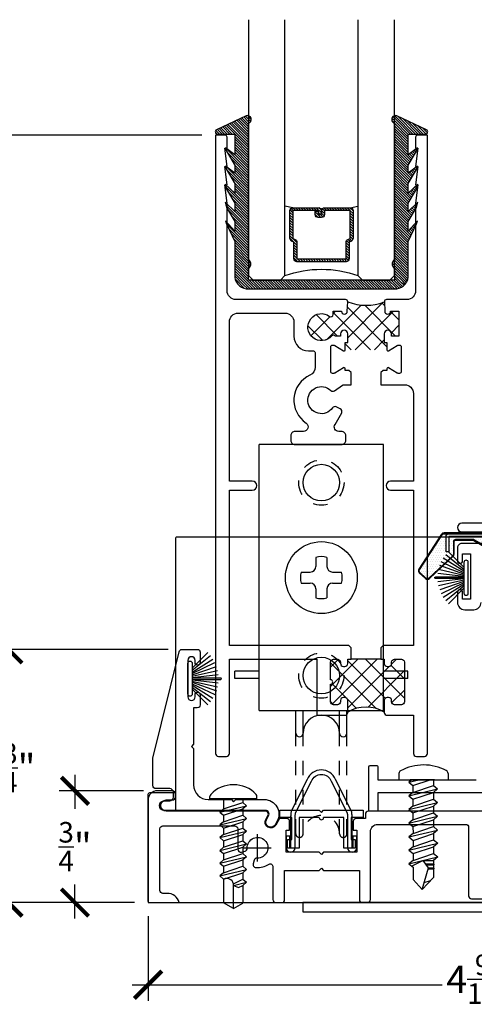
# Model space of a CAD drawing. Units: inches. Extents: x 2 to 235, y 50 to 102.
# Drawn here: x 45 to 48, y 76 to 83 of the extents above; entities that cross this region are included whole.
import ezdxf

# ---------------------------------------------------------------- set-up
doc = ezdxf.new("R2010")
doc.units = ezdxf.units.IN
doc.header["$LTSCALE"] = 0.5
doc.header["$MEASUREMENT"] = 0
doc.linetypes.add('HIDDEN2', pattern=[0.1875, 0.125, -0.0625])
for name, color, linetype in [('Arcadia-Dim', 4, 'Continuous'), ('Arcadia-Hidden', 1, 'HIDDEN2'), ('Arcadia-Profile', 6, 'Continuous'), ('Arcadia-Shade', 8, 'Continuous')]:
    doc.layers.add(name, color=color, linetype=linetype)
doc.styles.get("Standard").update_dxf_attribs({"font": 'ARIALN.TTF'})
doc.dimstyles.new('Arcadia-2', dxfattribs={"dimscale": 2, "dimtxt": 0.0938, "dimasz": 0.0938, "dimexe": 0.0546, "dimexo": 0.0469, "dimgap": 0.0469, "dimtad": 0, "dimtih": 1, "dimdec": 4, "dimrnd": 0.0625, "dimzin": 3, "dimdsep": 46, "dimlunit": 4, "dimtxsty": 'Standard', "dimblk": 'ARCHTICK', "dimcen": 0.0469, "dimdle": 0.0546, "dimclrd": 256, "dimclre": 256, "dimclrt": 256, "dimadec": 0, "dimazin": 0, "dimtfac": 0.75, "dimtix": 1, "dimtmove": 2, "dimatfit": 3, "dimfxl": 1, "dimtolj": 1, "dimtzin": 3, "dimlwd": -3, "dimlwe": -3, "dimarcsym": 0})

# ---------------------------------------------------------------- blocks, each defined once
blk = doc.blocks.new('_ArchTick')
at = {"color": 0, "linetype": 'ByBlock', "const_width": 0.15}
blk.add_lwpolyline([(-0.5, -0.5), (0.5, 0.5)], dxfattribs=at)
blk = doc.blocks.new('*D138')
at = {"layer": 'Arcadia-Dim', "lineweight": -3, "transparency": 16777216}
for p, q in [((45.8624, 76.7788), (45.8624, 76.201)), ((50.4244, 76.7788), (50.4244, 76.201)), ((45.7532, 76.3102), (47.8769, 76.3102)), ((50.5336, 76.3102), (48.41, 76.3102))]:
    blk.add_line(p, q, dxfattribs=at)
at = {"layer": 'Arcadia-Dim', "lineweight": -3, "transparency": 16777216, "xscale": 0.1876, "yscale": 0.1876, "zscale": 0.1876, "rotation": 180}
blk.add_blockref('_ArchTick', (45.8624, 76.3102), dxfattribs=at)
at = {"layer": 'Arcadia-Dim', "lineweight": -3, "transparency": 16777216, "xscale": 0.1876, "yscale": 0.1876, "zscale": 0.1876}
blk.add_blockref('_ArchTick', (50.4244, 76.3102), dxfattribs=at)
at = {"layer": 'Arcadia-Dim', "lineweight": -3, "transparency": 16777216, "insert": (48.1434, 76.348), "char_height": 0.1876, "attachment_point": 5}
blk.add_mtext('\\A1;4{\\H0.75x;\\S9/16;}"', dxfattribs=at)
blk = doc.blocks.new('*D139')
at = {"layer": 'Arcadia-Dim', "lineweight": -3, "transparency": 16777216}
for p, q in [((44.4058, 82.2318), (44.4058, 79.7574)), ((46.2304, 82.1226), (44.2966, 82.1226)), ((44.4058, 76.7634), (44.4058, 79.2378)), ((45.7686, 76.8726), (44.2966, 76.8726))]:
    blk.add_line(p, q, dxfattribs=at)
at = {"layer": 'Arcadia-Dim', "lineweight": -3, "transparency": 16777216, "xscale": 0.1876, "yscale": 0.1876, "zscale": 0.1876}
for p, rotation in [((44.4058, 82.1226), 90), ((44.4058, 76.8726), 270)]:
    blk.add_blockref('_ArchTick', p, dxfattribs=dict(at, rotation=rotation))
at = {"layer": 'Arcadia-Dim', "lineweight": -3, "transparency": 16777216, "insert": (44.4058, 79.4976), "char_height": 0.1876, "attachment_point": 5}
blk.add_mtext('\\A1;5{\\H0.75x;\\S1/4;}"', dxfattribs=at)
blk = doc.blocks.new('*D140')
at = {"layer": 'Arcadia-Dim', "lineweight": -3, "transparency": 16777216}
for p, q in [((45.3619, 77.7463), (45.3619, 77.5143)), ((45.8311, 77.6371), (45.2527, 77.6371)), ((45.3619, 76.7634), (45.3619, 76.9954)), ((45.7686, 76.8726), (45.2527, 76.8726))]:
    blk.add_line(p, q, dxfattribs=at)
at = {"layer": 'Arcadia-Dim', "lineweight": -3, "transparency": 16777216, "xscale": 0.1876, "yscale": 0.1876, "zscale": 0.1876}
for p, rotation in [((45.3619, 77.6371), 90), ((45.3619, 76.8726), 270)]:
    blk.add_blockref('_ArchTick', p, dxfattribs=dict(at, rotation=rotation))
at = {"layer": 'Arcadia-Dim', "lineweight": -3, "transparency": 16777216, "insert": (45.3619, 77.2549), "char_height": 0.1876, "attachment_point": 5}
blk.add_mtext('\\A1;{\\H0.75x;\\S3/4;}"', dxfattribs=at)
blk = doc.blocks.new('*D141')
at = {"layer": 'Arcadia-Dim', "lineweight": -3, "transparency": 16777216}
for p, q in [((44.9058, 78.7137), (44.9058, 78.0542)), ((46.0006, 78.6045), (44.7966, 78.6045)), ((44.9058, 76.7634), (44.9058, 77.5353)), ((45.7686, 76.8726), (44.7966, 76.8726))]:
    blk.add_line(p, q, dxfattribs=at)
at = {"layer": 'Arcadia-Dim', "lineweight": -3, "transparency": 16777216, "xscale": 0.1876, "yscale": 0.1876, "zscale": 0.1876}
for p, rotation in [((44.9058, 78.6045), 90), ((44.9058, 76.8726), 270)]:
    blk.add_blockref('_ArchTick', p, dxfattribs=dict(at, rotation=rotation))
at = {"layer": 'Arcadia-Dim', "lineweight": -3, "transparency": 16777216, "insert": (44.9058, 77.7947), "char_height": 0.1876, "attachment_point": 5}
blk.add_mtext('\\A1;1{\\H0.75x;\\S3/4;}"', dxfattribs=at)
blk = doc.blocks.new('B270PILE')
at = {"layer": 'Arcadia-Profile'}
for p, q in [((-0.0165, 0.03), (-0.0561, 0.2037)), ((-0.0081, 0.03), (-0.0282, 0.2084)), ((-0.005, 0.03), (-0.005, 0.225)), ((0.005, 0.03), (0.005, 0.225)), ((0.0081, 0.03), (0.0282, 0.2084)), ((0.0165, 0.03), (0.0561, 0.2037)), ((-0.0721, 0.03), (-0.1783, 0.1362)), ((-0.0575, 0.03), (-0.1572, 0.155)), ((-0.0453, 0.03), (-0.1341, 0.1714)), ((-0.0347, 0.03), (-0.1094, 0.185)), ((-0.0252, 0.03), (-0.0833, 0.1959)), ((0.0252, 0.03), (0.0833, 0.1959)), ((0.0347, 0.03), (0.1094, 0.185)), ((0.0453, 0.03), (0.1341, 0.1714)), ((0.0575, 0.03), (0.1572, 0.155)), ((0.0721, 0.03), (0.1783, 0.1362))]:
    blk.add_line(p, q, dxfattribs=at)
blk.add_lwpolyline([(-0.105, 0, -1), (-0.105, 0.03), (0.105, 0.03, -1), (0.105, 0), (0.105, 0)], format="xyb", close=True, dxfattribs=at)
blk.add_arc((0, 0.225), 0.005, 0, 180, dxfattribs=at)
blk = doc.blocks.new('B09500089')
at = {"layer": 'Arcadia-Profile'}
blk.add_lwpolyline([(-0.2063, 0.295), (-0.2077, 0.2875), (-0.2085, 0.2829), (-0.209, 0.279), (-0.2096, 0.2736), (-0.2099, 0.2696), (-0.2103, 0.2663), (-0.2107, 0.2598), (-0.2108, 0.0463, -1), (-0.2158, 0.0463), (-0.2157, 0.124), (-0.242, 0.124), (-0.242, 0.0462, 0.999581), (-0.1795, 0.0462), (-0.1794, 0.2599), (-0.1785, 0.2709), (-0.178, 0.2752), (-0.1776, 0.2781), (-0.1769, 0.2819), (-0.1764, 0.285), (-0.0676, 0.4998, -0.6954), (0.0676, 0.4998), (0.1764, 0.285), (0.1769, 0.2819), (0.1776, 0.2781), (0.178, 0.2752), (0.1785, 0.2709), (0.1794, 0.2599), (0.1795, 0.0462, 0.999581), (0.242, 0.0462), (0.242, 0.124), (0.2157, 0.124), (0.2158, 0.0463, -1), (0.2108, 0.0463), (0.2107, 0.2598), (0.2103, 0.2663), (0.2099, 0.2696), (0.2096, 0.2736), (0.209, 0.279), (0.2085, 0.2829), (0.2077, 0.2875), (0.2063, 0.295), (0.2062, 0.2953), (0.0962, 0.5125, 0.681619), (-0.0962, 0.5125), (-0.2062, 0.2953)], format="xyb", close=True, dxfattribs=at)
blk = doc.blocks.new('qezd-250')
at = {"layer": 'Arcadia-Profile'}
h = blk.add_hatch(dxfattribs=at)
h.set_pattern_fill('DOTS', color=256, scale=0.25, style=0)
h.set_pattern_definition([(0, (-3e-18, -0.015), (0.0078125, 0.015625), [0, -0.015625])])
h.paths.add_polyline_path([(-0.2026, 0.2011, 0.394204), (-0.2231, 0.2011), (-0.2643, 0.1628, 0.36397), (-0.2667, 0.1436), (-0.1117, -0.0957, 0.254303), (-0.0991, -0.1025), (-0.065, -0.1025, -0.414214), (-0.085, -0.0825), (-0.085, 0.0225), (-0.065, 0.0225), (-0.065, -0.0825), (0.19, -0.0825, 0.57735), (0.1943, -0.075), (0.1735, -0.039), (0.1908, -0.029), (0.1862, -0.021, 0.414214), (0.1794, -0.0192), (0.1078, -0.0605, -0.131652), (0.1003, -0.0625), (-0.02, -0.0625, -0.414214), (-0.035, -0.0475), (-0.035, 0.0376, 0.207407), (-0.0397, 0.0485)])
at = {"layer": 'Arcadia-Profile', "flags": 128}
for points in [[(0.1189, -0.1075), (-0.0991, -0.1075, -0.254303), (-0.1159, -0.0984), (-0.2709, 0.1409, -0.36397), (-0.2677, 0.1664), (-0.2265, 0.2048, -0.394204), (-0.1992, 0.2047), (-0.0363, 0.0522, -0.207407), (-0.03, 0.0376), (-0.03, -0.0475, 0.414214), (-0.02, -0.0575), (0.1003, -0.0575, 0.131652), (0.1053, -0.0562), (0.1769, -0.0148, -0.414214), (0.1906, -0.0185), (0.216, -0.0625, -0.57735), (0.19, -0.1075), (0.1289, -0.1075), (0.1226, -0.1125), (0.001, -0.1125), (0.001, -0.1075), (0.1209, -0.1075), (0.1272, -0.1025), (0.19, -0.1025, 0.57735), (0.2117, -0.065), (0.1862, -0.021, 0.414214), (0.1794, -0.0192), (0.1078, -0.0605, -0.131652), (0.1003, -0.0625), (-0.02, -0.0625, -0.414214), (-0.035, -0.0475), (-0.035, 0.0376, 0.207407), (-0.0397, 0.0485), (-0.2026, 0.2011, 0.394204), (-0.2231, 0.2011), (-0.2643, 0.1628, 0.36397), (-0.2667, 0.1436), (-0.1117, -0.0957, 0.254303), (-0.0991, -0.1025), (0.1189, -0.1025)], [(0.19, -0.1025, 0.57735), (0.2117, -0.065), (0.1908, -0.029), (0.1735, -0.039), (0.1943, -0.075, -0.57735), (0.19, -0.0825), (-0.065, -0.0825), (-0.065, 0.0225), (-0.085, 0.0225), (-0.085, -0.0825, 0.414214), (-0.065, -0.1025)]]:
    blk.add_lwpolyline(points, format="xyb", close=True, dxfattribs=at)
blk = doc.blocks.new('panhd-8')
at = {"layer": 'Arcadia-Profile'}
for p, q in [((-0.025, 0.0904), (-0.025, 0.05)), ((0.025, 0.0904), (0.025, 0.05)), ((-0.0904, 0.025), (-0.05, 0.025)), ((0.05, 0.025), (0.0904, 0.025)), ((-0.0904, -0.025), (-0.05, -0.025)), ((0.05, -0.025), (0.0904, -0.025)), ((-0.025, -0.05), (-0.025, -0.0904)), ((0.025, -0.05), (0.025, -0.0904))]:
    blk.add_line(p, q, dxfattribs=at)
blk.add_circle((0, 0), 0.161, dxfattribs=at)
for centre, radius, start, end in [((0, 0), 0.0938, 74.534, 105.466), ((-0.05, 0.05), 0.025, 270, 0), ((0.05, 0.05), 0.025, 180, 270), ((0, 0), 0.0938, 164.534, 195.466), ((0, 0), 0.0938, 344.534, 15.466), ((-0.05, -0.05), 0.025, 0, 90), ((0.05, -0.05), 0.025, 90, 180), ((0, 0), 0.0938, 254.534, 285.466)]:
    blk.add_arc(centre, radius, start, end, dxfattribs=at)
blk = doc.blocks.new('roller')
at = {"layer": 'Arcadia-Hidden'}
for p, q in [((-0.175, -0.125), (-0.175, 0.7175)), ((-0.125, -0.125), (-0.125, 0.7175)), ((0.125, -0.125), (0.125, 0.7175)), ((0.175, -0.125), (0.175, 0.7175))]:
    blk.add_line(p, q, dxfattribs=at)
for centre in [(0, 2.2775), (0, 0.9575)]:
    blk.add_circle(centre, 0.155, dxfattribs=at)
for centre, radius, start, end in [((0, -0.125), 0.125, 0, 180), ((-0.15, -0.125), 0.025, 180, 0), ((0.15, -0.125), 0.025, 180, 0)]:
    blk.add_arc(centre, radius, start, end, dxfattribs=at)
at = {"layer": 'Arcadia-Profile'}
for p, q in [((-0.425, 0.7175), (-0.425, 2.5375)), ((0.425, 2.5375), (-0.425, 2.5375)), ((0.425, 0.7175), (0.425, 2.5375)), ((-0.5925, 0.9375), (-0.5925, 0.9875)), ((-0.425, 0.9875), (-0.5925, 0.9875)), ((0.5925, 0.9875), (0.425, 0.9875)), ((0.5925, 0.9375), (0.5925, 0.9875)), ((-0.425, 0.9375), (-0.5925, 0.9375)), ((0.5925, 0.9375), (0.425, 0.9375)), ((-0.425, 0.7175), (0.425, 0.7175)), ((-0.175, 0.5625), (-0.175, 0.7175)), ((-0.125, 0.5625), (-0.125, 0.7175)), ((0.125, 0.5625), (0.125, 0.7175)), ((0.175, 0.5625), (0.175, 0.7175))]:
    blk.add_line(p, q, dxfattribs=at)
for centre in [(0, 2.2775), (0, 0.9575)]:
    blk.add_circle(centre, 0.125, dxfattribs=at)
for centre, radius, start, end in [((0, 0.5625), 0.125, 0, 180), ((-0.15, 0.5625), 0.025, 180, 0), ((0.15, 0.5625), 0.025, 180, 0)]:
    blk.add_arc(centre, radius, start, end, dxfattribs=at)
at = {"layer": 'Arcadia-Profile', "xscale": 1.528, "yscale": 1.528, "zscale": 1.528}
blk.add_blockref('panhd-8', (0, 1.6275), dxfattribs=at)
blk = doc.blocks.new('N12x.75 PH Tek')
at = {"layer": 'Arcadia-Profile'}
for p, q in [((0, -0.161), (0, 0.161)), ((0, 0.161), (0.0163, 0.161)), ((-0.75, 0), (-0.7109, 0.0677)), ((-0.5484, 0.0677), (-0.7109, 0.0677)), ((-0.5266, 0.0938), (-0.5484, 0.0677)), ((-0.5484, 0.0677), (-0.5048, -0.0632)), ((-0.5266, 0.0938), (-0.483, -0.0894)), ((-0.5048, 0.0677), (-0.5266, 0.0938)), ((-0.5048, 0.0677), (-0.4612, -0.0632)), ((-0.4612, 0.0677), (-0.5048, 0.0677)), ((-0.4394, 0.0938), (-0.4612, 0.0677)), ((-0.4612, 0.0677), (-0.4176, -0.0632)), ((-0.4394, 0.0938), (-0.3958, -0.0894)), ((-0.4176, 0.0677), (-0.4394, 0.0938)), ((-0.4176, 0.0677), (-0.374, -0.0632)), ((-0.374, 0.0677), (-0.4176, 0.0677)), ((-0.3522, 0.0938), (-0.374, 0.0677)), ((-0.374, 0.0677), (-0.3304, -0.0632)), ((-0.3522, 0.0938), (-0.3086, -0.0894)), ((-0.3304, 0.0677), (-0.3522, 0.0938)), ((-0.3304, 0.0677), (-0.2868, -0.0632)), ((-0.2868, 0.0677), (-0.3304, 0.0677)), ((-0.2649, 0.0938), (-0.2868, 0.0677)), ((-0.2868, 0.0677), (-0.2431, -0.0632)), ((-0.2649, 0.0938), (-0.2213, -0.0894)), ((-0.2431, 0.0677), (-0.2649, 0.0938)), ((-0.2431, 0.0677), (-0.1995, -0.0632)), ((-0.1995, 0.0677), (-0.2431, 0.0677)), ((-0.1777, 0.0938), (-0.1995, 0.0677)), ((-0.1995, 0.0677), (-0.1559, -0.0632)), ((-0.1777, 0.0938), (-0.1341, -0.0894)), ((-0.1559, 0.0677), (-0.1777, 0.0938)), ((-0.1559, 0.0677), (-0.1123, -0.0632)), ((-0.1123, 0.0677), (-0.1559, 0.0677)), ((-0.0905, 0.0938), (-0.1123, 0.0677)), ((-0.1123, 0.0677), (-0.0687, -0.0632)), ((-0.0905, 0.0938), (-0.0469, -0.0894)), ((-0.0687, 0.0677), (-0.0905, 0.0938)), ((0, 0.0677), (-0.0687, 0.0677)), ((-0.0687, 0.0677), (-0.0251, -0.0632)), ((-0.75, 0), (-0.7135, -0.0632)), ((-0.75, 0), (-0.5804, 0)), ((-0.5915, 0), (-0.6063, -0.0351)), ((-0.5915, 0), (-0.5703, -0.0894)), ((-0.5804, 0), (-0.5484, -0.0632)), ((-0.5921, -0.0632), (-0.7135, -0.0632)), ((-0.6063, -0.0351), (-0.5921, -0.0632)), ((-0.5703, -0.0894), (-0.5921, -0.0632)), ((-0.5484, -0.0632), (-0.5703, -0.0894)), ((-0.5048, -0.0632), (-0.5484, -0.0632)), ((-0.483, -0.0894), (-0.5048, -0.0632)), ((-0.4612, -0.0632), (-0.483, -0.0894)), ((-0.4176, -0.0632), (-0.4612, -0.0632)), ((-0.3958, -0.0894), (-0.4176, -0.0632)), ((-0.374, -0.0632), (-0.3958, -0.0894)), ((-0.3304, -0.0632), (-0.374, -0.0632)), ((-0.3086, -0.0894), (-0.3304, -0.0632)), ((-0.2868, -0.0632), (-0.3086, -0.0894)), ((-0.2431, -0.0632), (-0.2868, -0.0632)), ((-0.2213, -0.0894), (-0.2431, -0.0632)), ((-0.1995, -0.0632), (-0.2213, -0.0894)), ((-0.1559, -0.0632), (-0.1995, -0.0632)), ((-0.1341, -0.0894), (-0.1559, -0.0632)), ((-0.1123, -0.0632), (-0.1341, -0.0894)), ((-0.0687, -0.0632), (-0.1123, -0.0632)), ((-0.0469, -0.0894), (-0.0687, -0.0632)), ((-0.0251, -0.0632), (-0.0469, -0.0894)), ((0, -0.0632), (-0.0251, -0.0632)), ((0, -0.161), (0.0163, -0.161))]:
    blk.add_line(p, q, dxfattribs=at)
for centre, radius, start, end in [((0.0163, 0.141), 0.02, 46.65354, 90), ((-0.1168, 0), 0.2139, 313.34646, 46.65354), ((-0.5919, 0.0468), 0.0482, 283.77728, 25.62521), ((0.0163, -0.141), 0.02, 270, 313.34646)]:
    blk.add_arc(centre, radius, start, end, dxfattribs=at)
blk = doc.blocks.new('B05000909')
at = {"layer": 'Arcadia-Profile'}
for p, q in [((0, -0.05), (0, 0)), ((0, 0), (0.271, 0)), ((0.271, 0), (0.286, -0.015)), ((0.286, -0.015), (0.301, 0)), ((0.301, 0), (0.572, 0)), ((0.572, 0), (0.572, -0.05)), ((0.083, -0.05), (0, -0.05)), ((0.083, -0.2), (0.083, -0.05)), ((0.271, -0.05), (0.133, -0.05)), ((0.133, -0.05), (0.133, -0.26)), ((0.439, -0.05), (0.301, -0.05)), ((0.439, -0.26), (0.439, -0.05)), ((0.572, -0.05), (0.489, -0.05)), ((0.489, -0.05), (0.489, -0.2)), ((0.054, -0.26), (0.054, -0.2)), ((0.054, -0.2), (0.083, -0.2)), ((0.489, -0.2), (0.518, -0.2)), ((0.518, -0.2), (0.518, -0.26)), ((0.133, -0.26), (0.054, -0.26)), ((0.518, -0.26), (0.439, -0.26))]:
    blk.add_line(p, q, dxfattribs=at)
blk.add_arc((0.286, -0.05), 0.015, 180, 0, dxfattribs=at)
blk = doc.blocks.new('tek_8x.75')
at = {"layer": 'Arcadia-Profile'}
for p, q in [((0.0403, 0.1172), (0.0703, 0.1172)), ((0.0703, -0.1172), (0.0703, 0.1172)), ((0.0703, 0.0525), (0.0703, -0.0642)), ((0.0703, 0.0474), (0.098, 0.0474)), ((0.098, 0.0474), (0.1144, 0.067)), ((0.1307, -0.0507), (0.098, 0.0474)), ((0.1144, 0.067), (0.1307, 0.0474)), ((0.1471, -0.0704), (0.1144, 0.067)), ((0.1307, 0.0474), (0.1634, 0.0474)), ((0.1634, -0.0507), (0.1307, 0.0474)), ((0.1634, 0.0474), (0.1798, 0.067)), ((0.1962, -0.0507), (0.1634, 0.0474)), ((0.1798, 0.067), (0.1962, 0.0474)), ((0.2125, -0.0704), (0.1798, 0.067)), ((0.1962, 0.0474), (0.2289, 0.0474)), ((0.2289, -0.0507), (0.1962, 0.0474)), ((0.2289, 0.0474), (0.2452, 0.067)), ((0.2616, -0.0507), (0.2289, 0.0474)), ((0.2452, 0.067), (0.2616, 0.0474)), ((0.2779, -0.0704), (0.2452, 0.067)), ((0.2616, 0.0474), (0.2943, 0.0474)), ((0.2943, -0.0507), (0.2616, 0.0474)), ((0.2943, 0.0474), (0.3106, 0.067)), ((0.327, -0.0507), (0.2943, 0.0474)), ((0.3106, 0.067), (0.327, 0.0474)), ((0.3434, -0.0704), (0.3106, 0.067)), ((0.327, 0.0474), (0.3574, 0.0474)), ((0.3597, -0.0507), (0.327, 0.0474)), ((0.3574, 0.0474), (0.3737, 0.067)), ((0.3901, -0.0507), (0.3574, 0.0474)), ((0.3737, 0.067), (0.3901, 0.0474)), ((0.4064, -0.0704), (0.3737, 0.067)), ((0.3901, 0.0474), (0.4228, 0.0474)), ((0.4228, -0.0507), (0.3901, 0.0474)), ((0.4228, 0.0474), (0.4392, 0.067)), ((0.4555, -0.0507), (0.4228, 0.0474)), ((0.4392, 0.067), (0.4555, 0.0474)), ((0.4719, -0.0704), (0.4392, 0.067)), ((0.4557, -0.0023), (0.4555, 0.0474)), ((0.4555, 0.0474), (0.472, 0.0474)), ((0.4719, 0.0474), (0.4745, 0.0505)), ((0.4721, 0.0094), (0.472, 0.0474)), ((0.4745, 0.0505), (0.4772, 0.0474)), ((0.4773, 0.0131), (0.4772, 0.0474)), ((0.4772, 0.0474), (0.491, 0.0474)), ((0.491, 0.0474), (0.4936, 0.0505)), ((0.4911, 0.0222), (0.491, 0.0474)), ((0.4936, 0.0505), (0.4962, 0.0474)), ((0.4963, 0.0207), (0.4962, 0.0474)), ((0.4962, 0.0474), (0.537, 0.0474)), ((0.5936, -0.0068), (0.537, 0.0474)), ((0.098, -0.0507), (0.0703, 0.0324)), ((0.4911, 0.0222), (0.4904, 0.0224)), ((0.5936, -0.0068), (0.4911, 0.0222)), ((0.5601, 0.0027), (0.552, 0.033)), ((0.0817, -0.0704), (0.0703, -0.0227)), ((0.5936, -0.0068), (0.5457, -0.0507)), ((0.0703, -0.0568), (0.0817, -0.0704)), ((0.0817, -0.0704), (0.098, -0.0507)), ((0.098, -0.0507), (0.1307, -0.0507)), ((0.1307, -0.0507), (0.1471, -0.0704)), ((0.1471, -0.0704), (0.1634, -0.0507)), ((0.1634, -0.0507), (0.1962, -0.0507)), ((0.1962, -0.0507), (0.2125, -0.0704)), ((0.2125, -0.0704), (0.2289, -0.0507)), ((0.2289, -0.0507), (0.2616, -0.0507)), ((0.2616, -0.0507), (0.2779, -0.0704)), ((0.2779, -0.0704), (0.2943, -0.0507)), ((0.2943, -0.0507), (0.327, -0.0507)), ((0.327, -0.0507), (0.3434, -0.0704)), ((0.3434, -0.0704), (0.3597, -0.0507)), ((0.3597, -0.0507), (0.3901, -0.0507)), ((0.3901, -0.0507), (0.4064, -0.0704)), ((0.4064, -0.0704), (0.4228, -0.0507)), ((0.4228, -0.0507), (0.4555, -0.0507)), ((0.4555, -0.0507), (0.4719, -0.0704)), ((0.4719, -0.0704), (0.4882, -0.0507)), ((0.4882, -0.0507), (0.5457, -0.0507)), ((0.0403, -0.1172), (0.0703, -0.1172))]:
    blk.add_line(p, q, dxfattribs=at)
blk.add_lwpolyline([(0.4904, 0.0224), (0.4554, -0.0025), (0.4831, -0.0565)], dxfattribs=at)
for centre, radius, start, end in [((0.2344, 0), 0.2344, 152.2372, 207.7628), ((0.0403, 0.1022), 0.015, 90, 152.2372), ((0.0403, -0.1022), 0.015, 207.7628, 270)]:
    blk.add_arc(centre, radius, start, end, dxfattribs=at)
blk = doc.blocks.new('GlazingBead-Impact-1-1-16')
at = {"layer": 'Arcadia-Shade', "lineweight": -3}
h = blk.add_hatch(dxfattribs=at)
h.set_pattern_fill('ANSI31', color=256, scale=0.1, style=0)
edge = h.paths.add_edge_path()
edge.add_arc((0.5166, -0.1103), 0.0332, 120, 240, ccw=False)
edge.add_line((0.5, -0.0815), (0.5, 0))
edge.add_line((0.5, 0), (-0.5, 0))
edge.add_line((-0.5, 0), (-0.5, -0.0815))
edge.add_arc((-0.5166, -0.1103), 0.0332, -60, 60, ccw=False)
edge.add_line((-0.5, -0.1391), (-0.5, -1.0733))
edge.add_arc((-0.5077, -1.0992), 0.027, -106.66947, 73.33053, ccw=False)
edge.add_line((-0.5155, -1.125), (-0.7194, -1.0283))
edge.add_arc((-0.7125, -1.015), 0.015, 90, 242.82183, ccw=False)
edge.add_line((-0.7125, -1), (-0.5945, -1))
edge.add_line((-0.5945, -1), (-0.5945, -0.8577))
edge.add_line((-0.5945, -0.8577), (-0.6574, -0.9053))
edge.add_line((-0.6574, -0.9053), (-0.6503, -0.8834))
edge.add_line((-0.6503, -0.8834), (-0.5945, -0.7873))
edge.add_line((-0.5945, -0.7873), (-0.5945, -0.7323))
edge.add_line((-0.5945, -0.7323), (-0.6574, -0.7799))
edge.add_line((-0.6574, -0.7799), (-0.6503, -0.758))
edge.add_line((-0.6503, -0.758), (-0.5945, -0.6619))
edge.add_line((-0.5945, -0.6619), (-0.5945, -0.5962))
edge.add_line((-0.5945, -0.5962), (-0.6587, -0.657))
edge.add_line((-0.6587, -0.657), (-0.6503, -0.6219))
edge.add_line((-0.6503, -0.6219), (-0.5945, -0.5258))
edge.add_line((-0.5945, -0.5258), (-0.5945, -0.4708))
edge.add_line((-0.5945, -0.4708), (-0.6588, -0.5328))
edge.add_line((-0.6588, -0.5328), (-0.6503, -0.4965))
edge.add_line((-0.6503, -0.4965), (-0.5945, -0.4004))
edge.add_line((-0.5945, -0.4004), (-0.5945, -0.3348))
edge.add_line((-0.5945, -0.3348), (-0.6586, -0.407))
edge.add_line((-0.6586, -0.407), (-0.6514, -0.3851))
edge.add_line((-0.6514, -0.3851), (-0.5945, -0.2644))
edge.add_line((-0.5945, -0.2644), (-0.5945, -0.02))
edge.add_arc((-0.501, -0.0346), 0.0946, 88.71571, 171.11608, ccw=False)
edge.add_line((-0.4989, 0.06), (0.4989, 0.06))
edge.add_arc((0.501, -0.0346), 0.0946, 8.88392, 91.28429, ccw=False)
edge.add_line((0.5945, -0.02), (0.5945, -0.2644))
edge.add_line((0.5945, -0.2644), (0.6514, -0.3851))
edge.add_line((0.6514, -0.3851), (0.6586, -0.407))
edge.add_line((0.6586, -0.407), (0.5945, -0.3348))
edge.add_line((0.5945, -0.3348), (0.5945, -0.4004))
edge.add_line((0.5945, -0.4004), (0.6503, -0.4965))
edge.add_line((0.6503, -0.4965), (0.6588, -0.5328))
edge.add_line((0.6588, -0.5328), (0.5945, -0.4708))
edge.add_line((0.5945, -0.4708), (0.5945, -0.5258))
edge.add_line((0.5945, -0.5258), (0.6503, -0.6219))
edge.add_line((0.6503, -0.6219), (0.6587, -0.657))
edge.add_line((0.6587, -0.657), (0.5945, -0.5962))
edge.add_line((0.5945, -0.5962), (0.5945, -0.6619))
edge.add_line((0.5945, -0.6619), (0.6503, -0.758))
edge.add_line((0.6503, -0.758), (0.6574, -0.7799))
edge.add_line((0.6574, -0.7799), (0.5945, -0.7323))
edge.add_line((0.5945, -0.7323), (0.5945, -0.7873))
edge.add_line((0.5945, -0.7873), (0.6503, -0.8834))
edge.add_line((0.6503, -0.8834), (0.6574, -0.9053))
edge.add_line((0.6574, -0.9053), (0.5945, -0.8577))
edge.add_line((0.5945, -0.8577), (0.5945, -1))
edge.add_line((0.5945, -1), (0.7125, -1))
edge.add_arc((0.7125, -1.015), 0.015, -62.82183, 90, ccw=False)
edge.add_line((0.7194, -1.0283), (0.5155, -1.125))
edge.add_arc((0.5077, -1.0992), 0.027, 106.66947, 286.66947, ccw=False)
edge.add_line((0.5, -1.0733), (0.5, -0.1391))
at = {"layer": 'Arcadia-Profile'}
blk.add_lwpolyline([(0.5, -0.1391, -0.57735), (0.5, -0.0815), (0.5, 0), (-0.5, 0), (-0.5, -0.0815, -0.57735), (-0.5, -0.1391), (-0.5, -1.0733, -1), (-0.5155, -1.125), (-0.7194, -1.0283, -0.787077), (-0.7125, -1), (-0.5945, -1), (-0.5945, -0.8577), (-0.6574, -0.9053), (-0.6503, -0.8834), (-0.5945, -0.7873), (-0.5945, -0.7323), (-0.6574, -0.7799), (-0.6503, -0.758), (-0.5945, -0.6619), (-0.5945, -0.5962), (-0.6587, -0.657), (-0.6503, -0.6219), (-0.5945, -0.5258), (-0.5945, -0.4708), (-0.6588, -0.5328), (-0.6503, -0.4965), (-0.5945, -0.4004), (-0.5945, -0.3348), (-0.6586, -0.407), (-0.6514, -0.3851), (-0.5945, -0.2644), (-0.5945, -0.02, -0.375877), (-0.4989, 0.06), (0.4989, 0.06, -0.375877), (0.5945, -0.02), (0.5945, -0.2644), (0.6514, -0.3851), (0.6586, -0.407), (0.5945, -0.3348), (0.5945, -0.4004), (0.6503, -0.4965), (0.6588, -0.5328), (0.5945, -0.4708), (0.5945, -0.5258), (0.6503, -0.6219), (0.6587, -0.657), (0.5945, -0.5962), (0.5945, -0.6619), (0.6503, -0.758), (0.6574, -0.7799), (0.5945, -0.7323), (0.5945, -0.7873), (0.6503, -0.8834), (0.6574, -0.9053), (0.5945, -0.8577), (0.5945, -1), (0.7125, -1, -0.787077), (0.7194, -1.0283), (0.5155, -1.125, -1), (0.5, -1.0733)], format="xyb", close=True, dxfattribs=at)
blk = doc.blocks.new('*U31')
at = {"layer": 'Arcadia-Shade', "lineweight": -3}
h = blk.add_hatch(dxfattribs=at)
h.set_pattern_fill('ANSI31', color=256, scale=0.1, style=0)
h.set_pattern_definition([(45, (-12.490091, -10.793534), (-0.008838835, 0.008838835), [])])
edge = h.paths.add_edge_path()
edge.add_line((0.499, 0.4286), (0.523, 0.4286))
edge.add_arc((0.523, 0.4482), 0.0197, 270, 360)
edge.add_line((0.5427, 0.4482), (0.5427, 0.4732))
edge.add_line((0.5427, 0.4732), (0.523, 0.4732))
edge.add_line((0.523, 0.4732), (0.523, 0.4482))
edge.add_line((0.523, 0.4482), (0.499, 0.4482))
edge.add_line((0.499, 0.4482), (0.499, 0.4763))
edge.add_arc((0.4793, 0.4763), 0.0197, 360, 450)
edge.add_line((0.4793, 0.496), (0.3036, 0.496))
edge.add_arc((0.3036, 0.4763), 0.0197, 90, 180)
edge.add_line((0.284, 0.4763), (0.284, 0.2858))
edge.add_arc((0.3036, 0.2858), 0.0197, 180, 245.45293)
edge.add_line((0.2955, 0.2679), (0.3114, 0.2606))
edge.add_line((0.3114, 0.2606), (0.3114, 0.1457))
edge.add_arc((0.3311, 0.1457), 0.0197, 180, 270)
edge.add_line((0.3311, 0.126), (0.6689, 0.126))
edge.add_arc((0.6689, 0.1457), 0.0197, 270, 360)
edge.add_line((0.6886, 0.1457), (0.6886, 0.2606))
edge.add_line((0.6886, 0.2606), (0.7045, 0.2679))
edge.add_arc((0.6964, 0.2858), 0.0197, 294.54707, 360)
edge.add_line((0.716, 0.2858), (0.716, 0.4763))
edge.add_arc((0.6964, 0.4763), 0.0197, 0, 90)
edge.add_line((0.6964, 0.496), (0.5207, 0.496))
edge.add_arc((0.5207, 0.4763), 0.0197, 90, 180)
edge.add_line((0.501, 0.4763), (0.501, 0.4522))
edge.add_line((0.501, 0.4522), (0.5207, 0.4522))
edge.add_line((0.5207, 0.4522), (0.5207, 0.4763))
edge.add_line((0.5207, 0.4763), (0.6964, 0.4763))
edge.add_line((0.6964, 0.4763), (0.6964, 0.2858))
edge.add_line((0.6964, 0.2858), (0.6804, 0.2786))
edge.add_arc((0.6886, 0.2606), 0.0197, 114.54707, 180)
edge.add_line((0.6689, 0.2606), (0.6689, 0.1457))
edge.add_line((0.6689, 0.1457), (0.3311, 0.1457))
edge.add_line((0.3311, 0.1457), (0.3311, 0.2606))
edge.add_arc((0.3114, 0.2606), 0.0197, 0, 65.45293)
edge.add_line((0.3196, 0.2786), (0.3036, 0.2858))
edge.add_line((0.3036, 0.2858), (0.3036, 0.4763))
edge.add_line((0.3036, 0.4763), (0.4793, 0.4763))
edge.add_line((0.4793, 0.4763), (0.4793, 0.4482))
edge.add_arc((0.499, 0.4482), 0.0197, 180, 270)
at = {"layer": 'Arcadia-Profile'}
for p, q in [((0, 0.0312), (0, 1.7819)), ((0.25, 1.7819), (0.25, 0.0312)), ((0.75, 0.0312), (0.75, 1.7819)), ((1, 1.7819), (1, 0.0312)), ((0.3036, 0.496), (0.25, 0.5054)), ((0.6964, 0.496), (0.75, 0.5054)), ((0.708, 0.27), (0.7122, 0.2742)), ((0.0312, 0), (0, 0.0312)), ((0.0312, 0), (0, 0.0312)), ((0.0312, 0), (0, 0.0312)), ((0.0312, 0), (0, 0.0312)), ((0.0312, 0), (0, 0.0312)), ((0.2188, 0), (0.0312, 0)), ((0.2188, 0), (0.0312, 0)), ((0.25, 0.0312), (0.2188, 0)), ((0.25, 0.0312), (0.2188, 0)), ((0.7812, 0), (0.75, 0.0312)), ((0.9688, 0), (0.7812, 0)), ((1, 0.0312), (0.9688, 0))]:
    blk.add_line(p, q, dxfattribs=at)
blk.add_lwpolyline([(0.499, 0.4286), (0.523, 0.4286, 0.414214), (0.5427, 0.4482), (0.5427, 0.4732), (0.523, 0.4732), (0.523, 0.4482), (0.499, 0.4482), (0.499, 0.4763, 0.414214), (0.4793, 0.496), (0.3036, 0.496, 0.414214), (0.284, 0.4763), (0.284, 0.2858, 0.293619), (0.2955, 0.2679), (0.3114, 0.2606), (0.3114, 0.1457, 0.414214), (0.3311, 0.126), (0.6689, 0.126, 0.414214), (0.6886, 0.1457), (0.6886, 0.2606), (0.7045, 0.2679, 0.293619), (0.716, 0.2858), (0.716, 0.4763, 0.414214), (0.6964, 0.496), (0.5207, 0.496, 0.414214), (0.501, 0.4763), (0.501, 0.4522), (0.5207, 0.4522), (0.5207, 0.4763), (0.6964, 0.4763), (0.6964, 0.2858), (0.6804, 0.2786, 0.293619), (0.6689, 0.2606), (0.6689, 0.1457), (0.3311, 0.1457), (0.3311, 0.2606, 0.293619), (0.3196, 0.2786), (0.3036, 0.2858), (0.3036, 0.4763), (0.4793, 0.4763), (0.4793, 0.4482, 0.414214)], format="xyb", close=True, dxfattribs=at)
blk.add_arc((0.5, -0.6625), 0.7374, 70.18348, 109.81652, dxfattribs=at)

msp = doc.modelspace()

# ---------------------------------------------------------------- hatches: boundary and pattern name
at = {"layer": 'Arcadia-Profile'}
h = msp.add_hatch(dxfattribs=at)
h.set_pattern_fill('ANSI37', color=256, scale=0.75, style=0)
h.set_pattern_definition([(45, (44.54891, 80.30937), (-0.0662913, 0.0662913), []), (135, (44.54891, 80.30937), (-0.0662913, -0.0662913), [])])
h.paths.add_polyline_path([(47.22952, 80.98199), (47.23107, 80.98199, 0.189114), (47.48079, 80.98199), (47.48343, 80.9176, 1), (47.52343, 80.9176), (47.58015, 80.9176), (47.58015, 80.7476), (47.53016, 80.7476), (47.53016, 80.7626, 1), (47.48016, 80.7626), (47.48016, 80.70429), (47.49793, 80.70429), (47.49793, 80.6541), (47.21238, 80.6541), (47.21238, 80.70429), (47.23016, 80.70429), (47.23016, 80.7626, 1), (47.18016, 80.7626), (47.18016, 80.7476), (47.14914, 80.7476, -0.1922386), (47.14225, 80.75035, 0.4308458), (47.12048, 80.74917, -2.3290096), (47.10602, 80.88271, 0.6220805), (47.13016, 80.89461), (47.13016, 80.9176), (47.18688, 80.9176, 1), (47.22688, 80.9176)])
h = msp.add_hatch(dxfattribs=at)
h.set_pattern_fill('ANSI37', color=256, scale=0.75, style=0)
h.set_pattern_definition([(45, (26.64247, 76.70806), (-0.06629126, 0.06629126), []), (135, (26.64247, 76.70806), (-0.06629126, -0.06629126), [])])
h.paths.add_polyline_path([(47.11216, 78.39721), (47.11216, 78.51821, -0.4142136), (47.13216, 78.53821), (47.16016, 78.53821, -0.5134783), (47.18075, 78.51306, 0.4879284), (47.20016, 78.48821), (47.21016, 78.48821, 0.4142136), (47.23016, 78.50821), (47.23016, 78.53821), (47.48016, 78.53821), (47.48016, 78.50821, 0.4142136), (47.50016, 78.48821), (47.51016, 78.48821, 0.4142136), (47.53016, 78.50821), (47.53016, 78.51821, -0.4142136), (47.55016, 78.53821), (47.59816, 78.53821, -0.4142136), (47.61816, 78.51821), (47.61816, 78.24621, -0.4142136), (47.59816, 78.22621), (47.55016, 78.22621, -0.5134783), (47.52956, 78.25136, 0.4879284), (47.51016, 78.27621), (47.50016, 78.27621, 0.4142136), (47.48016, 78.25621), (47.48016, 78.17421, 0.2898866), (47.23016, 78.17421), (47.23016, 78.25621, 0.4142136), (47.21016, 78.27621), (47.20016, 78.27621, 0.4142136), (47.18016, 78.25621), (47.18016, 78.24621, -0.4142136), (47.16016, 78.22621), (47.13216, 78.22621, -0.4142136), (47.11216, 78.24621), (47.11216, 78.36721, 1)])

# ---------------------------------------------------------------- linework, layer by layer
for p, q in [((46.04943, 78.8726), (46.04943, 77.49753)), ((47.45716, 78.53821), (47.25316, 78.53821)), ((46.61243, 77.15409), (46.61243, 77.34109)), ((46.51893, 77.24759), (46.70593, 77.24759))]:
    msp.add_line(p, q, dxfattribs=at)
for points in [[(47.25316, 78.6156), (47.23816, 78.6306), (46.41916, 78.6306), (46.41916, 79.6936), (46.57616, 79.6936, 1), (46.57616, 79.7556), (46.41916, 79.7556), (46.41916, 80.8446, -0.4142136), (46.47916, 80.9046), (46.80122, 80.9046, -0.4142136), (46.86122, 80.8446), (46.86122, 80.74624, 0.4142136), (46.96122, 80.64624), (46.99454, 80.64624, -0.4142136), (47.00635, 80.63442), (47.00635, 80.53531, -0.293508), (46.9713, 80.48074, 0.5890566), (46.94585, 80.1521, -0.7498652), (46.92708, 80.0956), (46.86916, 80.0956, 0.4142136), (46.83916, 80.0656), (46.83916, 80.0356, 0.4142136), (46.86916, 80.0056), (47.18692, 80.0056, 0.4142136), (47.21692, 80.0356), (47.21692, 80.0656, 0.4142136), (47.18692, 80.0956), (47.16854, 80.0956, -0.5899935), (47.14312, 80.14337), (47.18852, 80.22331, 0.4291698), (47.17901, 80.2507), (47.15041, 80.26348, 0.362783), (47.12568, 80.25668, -2.7296499), (47.11419, 80.37563, 0.362783), (47.13977, 80.37368), (47.19345, 80.412, -0.1562182), (47.20217, 80.41479), (47.25316, 80.41479), (47.25316, 80.49779), (47.23816, 80.51279), (47.21238, 80.51279), (47.21238, 80.52428, 0.5855241), (47.20041, 80.531), (47.14063, 80.49452, -0.1378721), (47.13448, 80.49279), (47.12577, 80.49279, -0.4142136), (47.11396, 80.5046), (47.11396, 80.67379, -0.4142136), (47.12577, 80.6856), (47.13448, 80.6856, -0.1378721), (47.14063, 80.68387), (47.20041, 80.64738, 0.5855241), (47.21238, 80.6541), (47.21238, 80.70429), (47.23016, 80.70429), (47.23016, 80.7626, 1), (47.18016, 80.7626), (47.18016, 80.7476), (47.14914, 80.7476, -0.1922386), (47.14225, 80.75035, 0.4308458), (47.12048, 80.74917, -2.3290096), (47.10602, 80.88271, 0.6220805), (47.13016, 80.89461), (47.13016, 80.9176), (47.18688, 80.9176, 1), (47.22688, 80.9176), (47.22952, 80.98199, 0.4262339), (47.21453, 80.9976), (46.46415, 80.9976, -0.4142136), (46.40415, 81.0576), (46.40415, 81.6576), (46.38915, 81.7826), (46.40415, 81.7826), (46.38915, 81.9076), (46.40415, 81.9076), (46.38915, 82.0326), (46.40415, 82.0326), (46.40415, 82.1076, 0.4142136), (46.38915, 82.1226), (46.32416, 82.1226), (46.32416, 77.8926, 0.4142136), (46.34416, 77.8726), (46.39916, 77.8726, 0.4142136), (46.41916, 77.8926), (46.41916, 78.5376), (47.01916, 78.5376), (47.01916, 78.1536), (47.21016, 78.1536, 0.4142136), (47.23016, 78.1736), (47.23016, 78.2556, 0.4142136), (47.21016, 78.2756), (47.20016, 78.2756, 0.4142136), (47.18016, 78.2556), (47.18016, 78.2456, -0.4142136), (47.16016, 78.2256), (47.13216, 78.2256, -0.4142136), (47.11216, 78.2456), (47.11216, 78.3666, 1), (47.11216, 78.3966), (47.11216, 78.5176, -0.4142136), (47.13216, 78.5376), (47.16016, 78.5376, -0.4142136), (47.18016, 78.5176), (47.18016, 78.5076, 0.4142136), (47.20016, 78.4876), (47.21016, 78.4876, 0.4142136), (47.23016, 78.5076), (47.23016, 78.5376), (47.25316, 78.5376)], [(47.45716, 78.5376), (47.48016, 78.5376), (47.48016, 78.5076, 0.4142136), (47.50016, 78.4876), (47.51016, 78.4876, 0.4142136), (47.53016, 78.5076), (47.53016, 78.5176, -0.4142136), (47.55016, 78.5376), (47.59816, 78.5376, -0.4142136), (47.61816, 78.5176), (47.61816, 78.2456, -0.4142136), (47.59816, 78.2256), (47.55016, 78.2256, -0.4142136), (47.53016, 78.2456), (47.53016, 78.2556, 0.4142136), (47.51016, 78.2756), (47.50016, 78.2756, 0.4142136), (47.48016, 78.2556), (47.48016, 78.1736, 0.4142136), (47.50016, 78.1536), (47.68016, 78.1536), (47.68016, 77.8926, 0.4142136), (47.70016, 77.8726), (47.75516, 77.8726, 0.4142136), (47.77516, 77.8926), (47.77516, 82.1226), (47.71016, 82.1226, 0.4142136), (47.69516, 82.1076), (47.69516, 82.0326), (47.71016, 82.0326), (47.69516, 81.9076), (47.71016, 81.9076), (47.69516, 81.7826), (47.71016, 81.7826), (47.69516, 81.6576), (47.69516, 81.0576, -0.4142136), (47.63516, 80.9976), (47.49578, 80.9976, 0.4262339), (47.48079, 80.98199), (47.48343, 80.9176, 1), (47.52343, 80.9176), (47.58015, 80.9176), (47.58015, 80.7476), (47.53016, 80.7476), (47.53016, 80.7626, 1), (47.48016, 80.7626), (47.48016, 80.70429), (47.49793, 80.70429), (47.49793, 80.6541, 0.5855241), (47.5099, 80.64738), (47.56968, 80.68387, -0.1378721), (47.57583, 80.6856), (47.58454, 80.6856, -0.4142136), (47.59635, 80.67379), (47.59635, 80.5046, -0.4142136), (47.58454, 80.49279), (47.57583, 80.49279, -0.1378721), (47.56968, 80.49452), (47.5099, 80.531, 0.5855241), (47.49793, 80.52428), (47.49793, 80.51279), (47.47216, 80.51279), (47.45716, 80.49779), (47.45716, 80.41479), (47.62016, 80.41479, -0.4142136), (47.68016, 80.35479), (47.68016, 79.7556), (47.52316, 79.7556, 1), (47.52316, 79.6936), (47.68016, 79.6936), (47.68016, 78.6306), (47.47216, 78.6306), (47.45716, 78.6156)], [(46.04943, 79.36259), (46.04943, 77.63259, -0.4142136), (46.03943, 77.62259), (45.87193, 77.62259, 0.4142136), (45.86193, 77.61259), (45.86193, 76.88259, 0.4142136), (45.87193, 76.87259), (50.41443, 76.87259, 0.4142136), (50.42443, 76.88259), (50.42443, 79.36259, 0.4142136), (50.41443, 79.37259), (46.05943, 79.37259, 0.4142136)], [(46.19943, 78.20453), (46.17443, 78.20453), (46.17443, 77.95608), (46.15943, 77.94108), (46.17443, 77.92608), (46.17443, 77.67764, 0.4140812), (46.27438, 77.57764), (46.43355, 77.57761), (46.44853, 77.56261), (46.46353, 77.57761), (46.65849, 77.57761, -0.5773503), (46.74509, 77.42761), (46.73207, 77.40506, -1), (46.67308, 77.43912), (46.68808, 77.46511, 0.5773503), (46.66643, 77.50261), (45.97443, 77.50261, -1), (45.97443, 77.56961), (46.01093, 77.56961, 0.4142136), (46.03593, 77.59461), (46.03593, 77.62711, 0.4142136), (46.01093, 77.65211), (45.91543, 77.65211, -0.4142136), (45.89543, 77.67211), (45.89543, 77.85618, -0.0603344), (45.89601, 77.86095), (46.07473, 78.588, -0.3639704), (46.09443, 78.60453), (46.19943, 78.60453, -0.4142134), (46.21943, 78.58453), (46.21943, 78.51453, -1), (46.18443, 78.51453), (46.18443, 78.52953, 1), (46.13443, 78.52953), (46.13443, 78.27953, 1), (46.18443, 78.27953), (46.18443, 78.29453, -0.9999506), (46.21943, 78.29453), (46.21943, 78.22453, -0.4142134)]]:
    msp.add_lwpolyline(points, format="xyb", close=True, dxfattribs=at)
for points in [[(48.64342, 79.4676), (48.01136, 79.4676, 1), (48.01136, 79.4076), (48.22343, 79.4076, -1)], [(48.22343, 79.3296), (48.01143, 79.3296, 0.4142136), (47.98143, 79.2996), (47.98143, 79.20997, 0.4235389), (47.99893, 79.19247, 0.4142136), (48.01643, 79.20997), (48.01643, 79.25747), (48.07143, 79.25747), (48.07143, 78.94747), (48.01643, 78.94747), (48.01643, 78.99497, 0.4142136), (47.99893, 79.01247), (47.99893, 79.01247, 0.4142136), (47.98143, 78.99497), (47.98143, 78.92547, 0.4142136), (48.03143, 78.87547), (48.09343, 78.87547, 0.4142136), (48.14343, 78.92547)], [(48.21415, 77.62229), (47.4364, 77.62229), (47.4364, 77.49729), (47.3739, 77.49729), (47.3739, 77.8002, -0.4142131), (47.3839, 77.8102), (47.4264, 77.8102, -0.414214), (47.4364, 77.8002), (47.4364, 77.71229), (48.10915, 77.71229, 0.4142132)], [(48.20268, 77.49761), (47.37093, 77.49761, 0.4142136), (47.35093, 77.47761), (47.35093, 77.4476), (47.28793, 77.4476, 0.4142136), (47.26793, 77.4276), (47.26793, 77.3676), (47.29193, 77.3676), (47.29193, 77.2176), (47.06493, 77.2176), (47.04993, 77.2026), (47.03493, 77.2176), (46.80793, 77.2176), (46.80793, 77.3676), (46.83193, 77.3676), (46.83193, 77.4276, 0.4142136), (46.81193, 77.4476), (46.76241, 77.4476), (46.7364, 77.40256, -1), (46.66875, 77.44162), (46.68375, 77.46761, 0.5773503), (46.66643, 77.49761), (45.98743, 77.49761, -1), (45.98743, 77.57461), (46.02993, 77.57461, 0.4142136), (46.04993, 77.59461), (46.04993, 77.61711, 0.4142136), (46.02993, 77.63711), (45.92493, 77.63711, 0.4142136), (45.86243, 77.57461), (45.86243, 76.8726), (46.07493, 76.8726, 0.3657978), (45.99236, 76.93503), (45.96365, 76.93503, -0.4142136), (45.94365, 76.95503), (45.94365, 77.37761, -0.4142136), (45.96365, 77.39761), (46.45643, 77.39761, -0.4142136), (46.47643, 77.37761), (46.47643, 77.23722, 0.4931455), (46.50161, 77.2179), (46.52668, 77.22462, 0.3507039), (46.54149, 77.24475, -2.5585238), (46.60957, 77.17666, 0.3507039), (46.58945, 77.16185), (46.58273, 77.13678, 0.5387551), (46.60492, 77.11181, 0.1601676), (46.68697, 77.13385, -0.5963277), (46.71793, 77.11712), (46.71793, 76.8926, 0.4142136), (46.73793, 76.8726), (46.77793, 76.8726, 0.4142136), (46.79793, 76.8926), (46.79793, 77.0926), (47.03493, 77.0926), (47.04993, 77.1076), (47.06493, 77.0926), (47.30993, 77.0926), (47.30993, 76.8926, 0.4142136), (47.32993, 76.8726), (47.36563, 76.8726, 0.4142136), (47.38563, 76.8926), (47.38563, 77.3576, -0.4142136), (47.43563, 77.4076), (48.03819, 77.40761, -0.4142174), (48.05819, 77.38761), (48.05818, 76.91886, 0.4142174), (48.07818, 76.89886), (48.23818, 76.89886, 0.4142136)]]:
    msp.add_lwpolyline(points, format="xyb", dxfattribs=at)
msp.add_lwpolyline([(46.92358, 76.81), (49.58261, 76.81), (49.58261, 76.8725), (46.92358, 76.8725)], close=True, dxfattribs=at)
for centre, radius, start, end in [((47.35594, 81.3003), 0.34193, 248.303471, 291.417054), ((47.35516, 77.97673), 0.23372, 57.667671, 122.332329)]:
    msp.add_arc(centre, radius, start, end, dxfattribs=at)

# ---------------------------------------------------------------- block references
at = {"layer": 'Arcadia-Hidden'}
msp.add_blockref('B05000909', (46.76402, 77.50432), dxfattribs=at)
at = {"layer": 'Arcadia-Profile', "xscale": -1}
msp.add_blockref('*U31', (47.55027, 81.13016), dxfattribs=at)
for name, p, rotation in [('GlazingBead-Impact-1-1-16', (47.05027, 81.13016), 180), ('qezd-250', (47.98846, 79.29351), 180), ('B270PILE', (48.05594, 79.09437), 90)]:
    msp.add_blockref(name, p, dxfattribs=dict(at, rotation=rotation))
at = {"layer": 'Arcadia-Profile'}
for name, p in [('roller', (47.04943, 77.4681)), ('B09500089', (47.04943, 77.20252)), ('B09500089', (47.04943, 77.20252))]:
    msp.add_blockref(name, p, dxfattribs=at)
for name, p, rotation in [('B270PILE', (46.13504, 78.40453), 270), ('N12x.75 PH Tek', (46.44736, 77.58196), 90)]:
    msp.add_blockref(name, p, dxfattribs=dict(at, rotation=rotation))
at = {"layer": 'Arcadia-Profile', "xscale": 1.433494841038411, "yscale": 1.433494841038411, "zscale": 1.433494841038411, "rotation": 270.1335606273335}
msp.add_blockref('tek_8x.75', (47.74867, 77.81394), dxfattribs=at)

# ---------------------------------------------------------------- dimensions: what is measured, and where the dimension line sits
at = {"layer": 'Arcadia-Dim', "lineweight": -3}
for base, p1, picture, middle in [((44.40575, 76.8726), (46.32416, 82.1226), '*D139', (44.40575, 79.4976)), ((44.90575, 76.8726), (46.09443, 78.60453), '*D141', (44.90575, 77.79471)), ((45.36193, 76.8726), (45.92493, 77.63711), '*D140', (45.36193, 77.25485))]:
    dim = msp.add_linear_dim(base=base, p1=p1, p2=(45.86243, 76.8726), angle=90, dimstyle='Arcadia-2', dxfattribs=at)
    dim.commit()
    dim.dimension.update_dxf_attribs({"geometry": picture, "text_midpoint": middle, "dimtype": 160})
dim = msp.add_linear_dim(base=(50.42443, 76.31019), p1=(45.86243, 76.8726), p2=(50.42443, 76.87259), dimstyle='Arcadia-2', dxfattribs=at)
dim.commit()
dim.dimension.update_dxf_attribs({"geometry": '*D138', "text_midpoint": (48.14343, 76.34805), "dimtype": 160})

doc.saveas('drawing.dxf')
